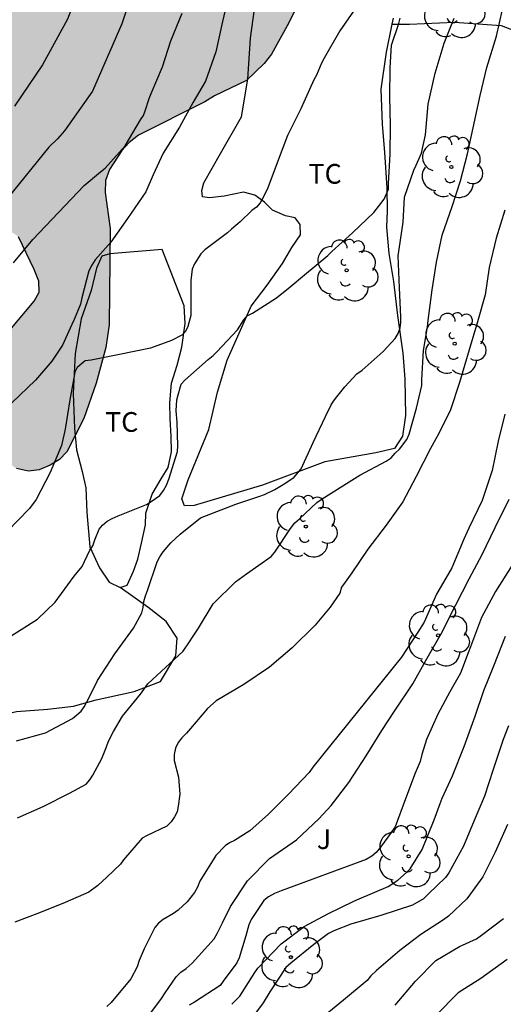
# Model space of a CAD drawing. Units: millimetres. Extents: x 584494 to 584857, y 4797039 to 4797291.
# Drawn here: x 584799 to 584817, y 4797222 to 4797260 of the extents above; entities that cross this region are included whole.
import ezdxf

# ---------------------------------------------------------------- set-up
doc = ezdxf.new("R2010")
doc.units = ezdxf.units.MM
for name, color, linetype in [('020104', 34, 'Continuous'), ('070104', 3, 'Continuous'), ('100106', 63, 'Continuous'), ('100202', 3, 'Continuous'), ('100301', 7, 'Continuous'), ('100302', 7, 'Continuous'), ('990504', 63, 'Continuous')]:
    doc.layers.add(name, color=color, linetype=linetype)
doc.layers.add('020105', color=24, linetype='Continuous', lineweight=30)
doc.styles.add('ARIAL', font='ARIAL.TTF', dxfattribs={"height": 1})

# ---------------------------------------------------------------- blocks, each defined once
blk = doc.blocks.new('ARBOL')
blk.add_circle((0, 0), 0.0587)
for centre, radius, start, end in [((-0.28, 0.855), 0.3, 359.2878, 173.6078), ((0.097, 0.97), 0.21, 23.1565, 160.4665), ((-0.564, 0.381), 0.532, 92.28, 254.58), ((0.438, 0.881), 0.24, 301.578, 139.328), ((-0.091, 0.321), 0.12, 119.14, 310.56), ((0.656, 0.288), 0.443, 319.8556, 114.7656), ((0.819, -0.249), 0.383, 235.5275, 62.0275), ((-0.556, -0.339), 0.555, 142.64, 266.54), ((-0.039, -0.384), 0.21, 189.64, 323.88), ((0.299, -0.624), 0.532, 224.67, 0.24), ((-0.301, -0.676), 0.45, 213.78, 295.32)]:
    blk.add_arc(centre, radius, start, end)

msp = doc.modelspace()

# ---------------------------------------------------------------- hatches: boundary and pattern name
at = {"layer": '990504'}
msp.add_hatch(color=256, dxfattribs=at).paths.add_polyline_path([(584817.119, 4797290.084), (584726.161, 4797290.086), (584725.413, 4797288.85), (584725.201, 4797288.426), (584724.689, 4797286.786), (584724.317, 4797285.875), (584724.033, 4797284.815), (584723.929, 4797284.271), (584723.913, 4797283.275), (584724.029, 4797282.235), (584724.193, 4797281.239), (584724.193, 4797280.687), (584724.133, 4797280.127), (584723.785, 4797278.767), (584723.665, 4797278.047), (584723.681, 4797277.539), (584724.101, 4797275.263), (584724.245, 4797272.851), (584724.253, 4797267.687), (584724.225, 4797267.199), (584723.949, 4797266.335), (584723.809, 4797265.031), (584723.801, 4797264.571), (584723.933, 4797262.751), (584723.901, 4797261.375), (584723.805, 4797260.935), (584723.233, 4797259.743), (584723.001, 4797259.363), (584722.713, 4797258.999), (584722.105, 4797258.327), (584721.913, 4797258.011), (584721.297, 4797256.703), (584721.213, 4797256.355), (584720.581, 4797255.247), (584719.717, 4797254.228), (584719.625, 4797253.416), (584719.721, 4797253.024), (584719.737, 4797252.64), (584719.705, 4797252.168), (584719.589, 4797251.744), (584719.369, 4797251.468), (584719.077, 4797251.248), (584718.309, 4797250.836), (584717.581, 4797250.304), (584717.233, 4797250.008), (584716.957, 4797249.692), (584716.785, 4797249.24), (584716.773, 4797248.764), (584716.821, 4797248.268), (584717.029, 4797247.824), (584717.377, 4797247.424), (584718.521, 4797246.588), (584719.397, 4797245.972), (584720.813, 4797245.14), (584721.673, 4797244.816), (584724.124, 4797244.244), (584725.124, 4797243.912), (584726.636, 4797243.308), (584727.94, 4797242.576), (584730.256, 4797241.06), (584730.608, 4797240.876), (584732.048, 4797240.46), (584732.532, 4797240.392), (584732.96, 4797240.388), (584734.792, 4797239.932), (584735.332, 4797239.848), (584736.532, 4797239.816), (584737.52, 4797239.864), (584738.54, 4797240.059), (584739.092, 4797240.223), (584740.08, 4797240.671), (584741.5, 4797241.547), (584742.228, 4797241.923), (584743.98, 4797242.555), (584745.284, 4797243.135), (584746.3, 4797243.507), (584748.376, 4797244.095), (584748.968, 4797244.151), (584749.56, 4797244.091), (584750.124, 4797243.935), (584751.184, 4797243.511), (584751.544, 4797243.327), (584752.804, 4797242.507), (584753.116, 4797242.259), (584753.368, 4797241.951), (584753.564, 4797241.595), (584753.724, 4797241.203), (584753.94, 4797240.403), (584753.948, 4797239.543), (584753.447, 4797238.307), (584753.323, 4797237.883), (584753.303, 4797237.467), (584753.419, 4797237.035), (584753.583, 4797236.627), (584753.803, 4797236.243), (584754.355, 4797235.547), (584754.679, 4797235.231), (584755.023, 4797234.971), (584756.279, 4797234.331), (584758.067, 4797233.659), (584758.499, 4797233.535), (584760.323, 4797233.191), (584760.839, 4797233.135), (584761.387, 4797233.131), (584761.783, 4797233.175), (584762.183, 4797233.291), (584762.583, 4797233.463), (584762.947, 4797233.671), (584763.355, 4797234.051), (584763.655, 4797234.499), (584764.299, 4797236.031), (584764.439, 4797237.587), (584765.151, 4797238.899), (584765.467, 4797239.315), (584765.827, 4797239.671), (584766.227, 4797239.935), (584766.659, 4797240.071), (584767.119, 4797240.107), (584768.619, 4797239.759), (584769.123, 4797239.691), (584769.591, 4797239.711), (584770.015, 4797239.883), (584770.367, 4797240.151), (584770.567, 4797240.627), (584770.627, 4797241.063), (584770.615, 4797241.523), (584770.551, 4797241.979), (584769.999, 4797242.855), (584768.879, 4797244.067), (584768.671, 4797244.447), (584768.647, 4797244.967), (584768.839, 4797245.351), (584769.139, 4797245.703), (584769.483, 4797245.995), (584769.883, 4797246.183), (584770.315, 4797246.259), (584770.811, 4797246.219), (584772.539, 4797245.403), (584773.535, 4797245.007), (584774.063, 4797244.855), (584774.611, 4797244.779), (584775.131, 4797244.771), (584775.599, 4797244.863), (584776.031, 4797245.039), (584776.939, 4797245.563), (584778.527, 4797246.674), (584779.307, 4797247.458), (584779.611, 4797247.846), (584779.807, 4797248.258), (584779.911, 4797249.482), (584779.871, 4797249.886), (584779.743, 4797250.282), (584779.551, 4797250.658), (584779.263, 4797251.018), (584778.051, 4797251.802), (584777.267, 4797252.214), (584775.571, 4797253.338), (584774.727, 4797253.946), (584773.439, 4797254.73), (584772.119, 4797255.37), (584771.131, 4797255.738), (584769.787, 4797256.07), (584768.783, 4797256.262), (584767.739, 4797256.31), (584766.636, 4797256.202), (584766.132, 4797256.078), (584765.668, 4797255.902), (584764.504, 4797255.243), (584764.184, 4797254.971), (584763.756, 4797254.699), (584762.732, 4797254.299), (584761.676, 4797254.043), (584761.104, 4797253.947), (584760.548, 4797253.911), (584760.044, 4797253.963), (584759.584, 4797254.135), (584759.128, 4797254.387), (584758.74, 4797254.683), (584757.776, 4797255.787), (584757.18, 4797256.615), (584756.824, 4797257.443), (584756.752, 4797257.907), (584756.54, 4797258.331), (584756.252, 4797258.655), (584755.888, 4797258.963), (584754.984, 4797259.523), (584751.896, 4797260.947), (584751.008, 4797261.303), (584750.5, 4797261.423), (584749.98, 4797261.447), (584749.48, 4797261.403), (584748.988, 4797261.243), (584746.176, 4797260.039), (584745.652, 4797259.875), (584745.116, 4797259.763), (584744.588, 4797259.711), (584744.032, 4797259.719), (584743.5, 4797259.823), (584743.004, 4797260.007), (584742.544, 4797260.243), (584742.144, 4797260.607), (584742.068, 4797261.107), (584742.324, 4797261.523), (584743.04, 4797261.991), (584745.164, 4797262.783), (584745.524, 4797262.995), (584746.132, 4797263.647), (584746.38, 4797264.067), (584746.516, 4797264.479), (584746.528, 4797264.931), (584746.644, 4797265.435), (584746.864, 4797265.823), (584747.66, 4797266.583), (584748.336, 4797267.051), (584749.468, 4797267.57), (584750.02, 4797267.742), (584750.588, 4797267.85), (584751.172, 4797267.878), (584751.716, 4797267.846), (584752.112, 4797267.722), (584752.888, 4797267.246), (584753.244, 4797266.978), (584753.552, 4797266.662), (584753.964, 4797265.934), (584754.116, 4797265.522), (584754.188, 4797265.114), (584754.196, 4797262.831), (584754.388, 4797262.451), (584755.324, 4797261.659), (584756.776, 4797260.715), (584757.14, 4797260.531), (584758.552, 4797260.11), (584759.408, 4797260.026), (584759.848, 4797260.054), (584760.304, 4797260.162), (584762.58, 4797261.35), (584763.016, 4797261.542), (584763.436, 4797261.71), (584763.888, 4797261.83), (584764.444, 4797261.894), (584765.32, 4797261.822), (584768.112, 4797261.118), (584768.94, 4797261.066), (584769.936, 4797261.154), (584770.943, 4797261.39), (584771.939, 4797261.722), (584773.347, 4797262.29), (584773.795, 4797262.326), (584774.239, 4797262.23), (584774.943, 4797261.894), (584775.667, 4797261.606), (584777.319, 4797261.51), (584779.627, 4797261.226), (584780.751, 4797261.202), (584781.815, 4797261.334), (584782.807, 4797261.53), (584783.211, 4797261.554), (584783.655, 4797261.546), (584784.115, 4797261.434), (584784.507, 4797261.266), (584784.859, 4797261.03), (584785.219, 4797260.674), (584785.495, 4797260.298), (584785.803, 4797260.026), (584786.187, 4797259.866), (584787.043, 4797259.766), (584788.159, 4797259.082), (584788.867, 4797258.55), (584789.203, 4797258.246), (584790.495, 4797256.818), (584790.747, 4797256.406), (584791.051, 4797255.626), (584791.079, 4797255.182), (584790.963, 4797253.83), (584790.983, 4797253.474), (584791.191, 4797252.258), (584791.459, 4797251.798), (584791.859, 4797251.51), (584792.347, 4797251.334), (584792.767, 4797251.258), (584793.695, 4797251.25), (584794.315, 4797251.366), (584796.015, 4797251.926), (584796.471, 4797252.038), (584796.963, 4797252.038), (584797.371, 4797251.99), (584798.211, 4797251.726), (584798.59, 4797251.538), (584798.99, 4797251.27), (584799.59, 4797250.014), (584799.762, 4797249.57), (584799.778, 4797249.154), (584799.578, 4797248.818), (584798.046, 4797246.998), (584797.386, 4797245.726), (584797.23, 4797245.306), (584797.17, 4797244.878), (584797.21, 4797244.454), (584797.386, 4797244.082), (584797.638, 4797243.742), (584798.554, 4797242.702), (584798.906, 4797242.442), (584799.37, 4797242.338), (584799.778, 4797242.398), (584800.198, 4797242.566), (584800.546, 4797242.782), (584800.826, 4797243.074), (584801.478, 4797244.346), (584801.946, 4797245.698), (584802.306, 4797247.05), (584802.442, 4797247.918), (584802.478, 4797251.586), (584802.29, 4797252.946), (584802.298, 4797253.41), (584802.446, 4797253.83), (584802.926, 4797254.546), (584803.194, 4797254.858), (584803.55, 4797255.13), (584806.082, 4797256.406), (584806.442, 4797256.626), (584807.658, 4797257.214), (584808.342, 4797257.869), (584808.61, 4797258.217), (584809.274, 4797259.417), (584809.494, 4797259.857), (584809.646, 4797260.273), (584809.718, 4797260.713), (584809.718, 4797261.129), (584809.554, 4797262.033), (584809.53, 4797263.781), (584809.882, 4797264.601), (584810.086, 4797264.969), (584810.434, 4797265.237), (584810.846, 4797265.117), (584811.162, 4797264.829), (584811.474, 4797264.449), (584811.81, 4797264.125), (584812.186, 4797263.933), (584812.606, 4797263.877), (584814.214, 4797264.349), (584814.598, 4797264.505), (584814.97, 4797264.557), (584815.358, 4797264.437), (584815.81, 4797263.809), (584815.946, 4797263.449), (584816.278, 4797263.129), (584816.654, 4797262.957), (584817.062, 4797262.949), (584817.766, 4797263.289), (584818.13, 4797263.361), (584818.522, 4797263.205), (584818.806, 4797262.953), (584819.054, 4797262.293), (584819.286, 4797261.981), (584819.578, 4797261.705), (584819.958, 4797261.533), (584820.386, 4797261.461), (584820.858, 4797261.437), (584822.062, 4797261.633), (584822.89, 4797261.657), (584823.338, 4797261.501), (584823.678, 4797261.237), (584823.954, 4797260.869), (584824.278, 4797260.537), (584824.61, 4797260.281), (584825.014, 4797260.121), (584825.902, 4797260.105), (584827.642, 4797260.289), (584829.354, 4797259.997), (584829.798, 4797259.973), (584830.698, 4797260.121), (584831.15, 4797260.253), (584831.582, 4797260.409), (584831.962, 4797260.609), (584832.534, 4797261.101), (584833.446, 4797262.101), (584833.962, 4797262.837), (584834.27, 4797263.197), (584835.71, 4797264.425), (584836.258, 4797265.269), (584836.474, 4797265.673), (584836.574, 4797266.085), (584836.29, 4797266.445), (584835.886, 4797266.685), (584835.474, 4797266.781), (584833.802, 4797266.753), (584832.526, 4797266.833), (584831.274, 4797266.857), (584830.602, 4797267.009), (584829.742, 4797267.309), (584828.41, 4797267.657), (584827.53, 4797267.837), (584827.17, 4797267.897), (584826.362, 4797267.921), (584825.51, 4797267.865), (584824.642, 4797267.545), (584824.25, 4797267.301), (584823.922, 4797267.025), (584823.738, 4797266.665), (584823.706, 4797264.793), (584823.618, 4797264.293), (584823.322, 4797263.949), (584822.89, 4797263.877), (584822.566, 4797264.117), (584821.71, 4797265.521), (584821.382, 4797265.785), (584821.358, 4797265.985), (584821.186, 4797266.397), (584820.922, 4797266.745), (584820.646, 4797266.997), (584820.426, 4797267.297), (584820.118, 4797267.573), (584819.762, 4797267.781), (584819.354, 4797267.957), (584818.306, 4797268.305), (584817.406, 4797268.457), (584815.33, 4797268.505), (584812.986, 4797268.385), (584812.574, 4797268.409), (584812.13, 4797268.629), (584811.814, 4797268.981), (584811.639, 4797269.369), (584811.611, 4797269.733), (584811.687, 4797270.121), (584811.903, 4797270.509), (584812.239, 4797270.809), (584812.667, 4797270.909), (584813.498, 4797270.813), (584813.914, 4797270.701), (584814.354, 4797270.529), (584815.03, 4797270.081), (584815.354, 4797269.921), (584815.766, 4797269.909), (584816.158, 4797269.989), (584817.658, 4797270.533), (584817.982, 4797270.745), (584818.606, 4797271.265), (584820.23, 4797272.801), (584820.79, 4797273.641), (584821.054, 4797274.109), (584821.378, 4797275.453), (584821.662, 4797277.561), (584821.646, 4797278.601), (584821.462, 4797280.073), (584821.346, 4797280.929), (584821.055, 4797282.297), (584821.019, 4797282.729), (584820.935, 4797283.109), (584820.407, 4797283.912), (584819.991, 4797284.172), (584818.827, 4797284.337), (584818.411, 4797284.429), (584817.983, 4797284.601), (584817.603, 4797284.817), (584817.243, 4797285.133), (584816.991, 4797285.453), (584816.811, 4797285.837), (584816.695, 4797286.68), (584816.695, 4797287.708), (584816.755, 4797288.828), (584816.831, 4797289.372)])

# ---------------------------------------------------------------- linework, layer by layer
at = {"layer": '020104', "flags": 128}
for points, elevation in [([(584808.421, 4797290.085), (584808.216, 4797289.405), (584808.064, 4797288.961), (584807.944, 4797288.52), (584807.744, 4797286.58), (584807.663, 4797286.118), (584807.607, 4797285.644), (584807.595, 4797282.252), (584807.505, 4797278.035), (584807.269, 4797275.466), (584807.004, 4797273.071), (584806.436, 4797270.136), (584805.074, 4797265.81), (584804.429, 4797264.011), (584804.33, 4797263.589), (584802.925, 4797259.368), (584801.8, 4797256.815), (584800.733, 4797255.305), (584800.468, 4797254.996), (584800.139, 4797254.675), (584797.014, 4797250.823)], 81), ([(584806.682, 4797290.085), (584806.455, 4797289.204), (584806.377, 4797288.723), (584805.542, 4797279.36), (584805.222, 4797274.913), (584805.102, 4797273.473), (584805.029, 4797272.992), (584804.191, 4797269.081), (584803.726, 4797267.469), (584801.914, 4797262.315), (584800.857, 4797259.552), (584799.897, 4797257.808), (584798.833, 4797256.243)], 82), ([(584806.915, 4797260.155), (584806.747, 4797259.465), (584806.497, 4797258.302), (584806.109, 4797257.186), (584805.633, 4797256.386), (584805.115, 4797255.438), (584804.491, 4797254.446), (584804.117, 4797253.618), (584803.837, 4797252.978), (584803.133, 4797251.96), (584802.503, 4797251.064), (584801.905, 4797250.384), (584801.773, 4797250.188), (584801.669, 4797249.974), (584801.399, 4797248.94), (584801.345, 4797248.704), (584801.105, 4797248.116), (584801.023, 4797247.926), (584800.659, 4797247.142), (584800.259, 4797246.534), (584799.633, 4797245.802), (584798.733, 4797244.94)], 79), ([(584811.729, 4797259.857), (584811.219, 4797259.111), (584810.625, 4797258.067), (584810.513, 4797257.871), (584810.325, 4797257.415), (584810.231, 4797257.235), (584809.729, 4797256.132), (584809.227, 4797255.12), (584808.871, 4797254.18), (584808.473, 4797253.128), (584808.291, 4797252.738), (584808.179, 4797252.554), (584808.043, 4797252.392), (584807.873, 4797252.262), (584807.419, 4797251.84), (584807.095, 4797251.556), (584806.941, 4797251.416), (584806.075, 4797250.77), (584805.925, 4797250.622), (584805.689, 4797250.242), (584805.601, 4797250.03), (584805.541, 4797249.606), (584805.551, 4797248.494), (584805.551, 4797248.268), (584805.429, 4797247.848), (584805.345, 4797247.662), (584805.207, 4797247.516), (584804.813, 4797247.322), (584804.007, 4797247.03), (584802.829, 4797246.786), (584801.751, 4797246.57), (584801.525, 4797246.54), (584801.219, 4797246.292), (584801.127, 4797246.114), (584801.099, 4797245.898), (584800.943, 4797245.054), (584800.767, 4797243.94), (584800.621, 4797243.318), (584800.199, 4797242.286), (584799.665, 4797241.26), (584799.413, 4797240.916), (584798.553, 4797240.04)], 78), ([(584798.711, 4797236.068), (584799.707, 4797236.702), (584800.379, 4797237.356), (584801.111, 4797238.34), (584801.407, 4797238.714), (584801.505, 4797238.902), (584801.697, 4797239.33), (584801.819, 4797239.504), (584801.889, 4797239.726), (584802.053, 4797240.134), (584802.183, 4797240.29), (584802.359, 4797240.442), (584802.547, 4797240.542), (584802.779, 4797240.638), (584803.865, 4797241.078), (584804.035, 4797241.188), (584804.371, 4797241.416), (584804.503, 4797241.602), (584804.619, 4797241.806), (584804.713, 4797242.04), (584805.041, 4797243.096), (584805.053, 4797243.302), (584805.021, 4797244.202), (584804.993, 4797244.642), (584805.011, 4797245.054), (584805.063, 4797245.252), (584805.179, 4797245.656), (584805.323, 4797245.802), (584806.203, 4797246.596), (584806.395, 4797246.746), (584806.541, 4797246.886), (584807.325, 4797247.726), (584807.559, 4797248.102), (584807.693, 4797248.254), (584807.897, 4797248.352), (584808.807, 4797248.944), (584809.327, 4797249.364), (584809.865, 4797249.814), (584810.763, 4797250.556), (584810.907, 4797250.708), (584811.695, 4797251.418), (584812.503, 4797252.188), (584812.771, 4797252.534), (584812.897, 4797252.7), (584813.065, 4797253.078), (584813.069, 4797253.3), (584813.135, 4797254.413), (584813.143, 4797255.513), (584813.123, 4797256.603), (584813.125, 4797257.701), (584813.187, 4797258.561), (584813.461, 4797259.391), (584813.511, 4797259.593)], 77), ([(584798.913, 4797232.072), (584800.013, 4797232.386), (584801.037, 4797232.924), (584801.213, 4797233.062), (584801.369, 4797233.212), (584801.485, 4797233.376), (584801.689, 4797233.752), (584801.991, 4797234.372), (584802.659, 4797235.394), (584803.359, 4797236.36), (584803.681, 4797236.946), (584803.731, 4797237.148), (584803.759, 4797237.378), (584803.821, 4797237.6), (584803.899, 4797237.804), (584804.261, 4797238.894), (584804.361, 4797239.078), (584804.499, 4797239.266), (584804.783, 4797239.62), (584805.141, 4797239.948), (584805.917, 4797240.564), (584806.143, 4797240.656), (584807.263, 4797241.086), (584808.137, 4797241.376), (584808.345, 4797241.454), (584808.741, 4797241.648), (584809.121, 4797241.868), (584809.475, 4797242.116), (584809.745, 4797242.436), (584810.195, 4797243.432), (584810.667, 4797244.426), (584810.867, 4797244.838), (584810.977, 4797245.006), (584811.107, 4797245.17), (584811.401, 4797245.55), (584811.857, 4797246.048), (584812.061, 4797246.194), (584812.867, 4797246.902), (584813.323, 4797247.394), (584813.429, 4797247.59), (584813.509, 4797247.796), (584813.537, 4797248.006), (584813.537, 4797248.216), (584813.491, 4797249.324), (584813.429, 4797250.546), (584813.477, 4797250.8), (584813.619, 4797251.818), (584813.679, 4797252.768), (584814.031, 4797253.805), (584814.123, 4797253.995), (584814.325, 4797254.455), (584814.471, 4797255.143), (584814.571, 4797256.313), (584814.841, 4797257.501), (584815.185, 4797258.635), (584815.563, 4797259.589)], 76), ([(584817.493, 4797252.275), (584817.165, 4797251.211), (584816.899, 4797250.098), (584816.739, 4797249.056), (584816.449, 4797248.024), (584816.133, 4797246.956), (584815.771, 4797245.714), (584815.421, 4797244.678), (584814.987, 4797243.774), (584814.867, 4797243.578), (584814.665, 4797243.21), (584814.125, 4797242.134), (584813.615, 4797241.17), (584812.979, 4797240.286), (584812.279, 4797239.37), (584811.671, 4797238.478), (584811.413, 4797238.116), (584811.281, 4797237.93), (584811.221, 4797237.698), (584810.849, 4797237.16), (584810.281, 4797236.48), (584809.403, 4797235.614), (584808.537, 4797234.876), (584807.561, 4797234.226), (584806.511, 4797233.596), (584806.185, 4797233.306), (584805.529, 4797232.55), (584805.379, 4797232.364), (584805.203, 4797232.186), (584805.063, 4797232.014), (584804.959, 4797231.792), (584804.915, 4797231.56), (584804.915, 4797231.326), (584805.077, 4797230.692), (584805.121, 4797230.048), (584805.063, 4797229.584), (584805.023, 4797229.374), (584804.923, 4797229.188), (584804.793, 4797228.99), (584804.633, 4797228.822), (584803.887, 4797228.47), (584803.697, 4797228.372), (584802.989, 4797227.54), (584802.869, 4797227.378), (584802.351, 4797226.881), (584802.003, 4797226.569), (584801.669, 4797226.319), (584800.759, 4797225.923), (584799.793, 4797225.529), (584798.843, 4797225.175)], 74), ([(584817.499, 4797244.508), (584817.241, 4797243.486), (584817.013, 4797242.366), (584816.635, 4797241.22), (584816.125, 4797240.172), (584815.929, 4797239.758), (584815.483, 4797238.664), (584814.893, 4797237.664), (584814.423, 4797236.594), (584814.189, 4797236.208), (584813.557, 4797235.262), (584810.185, 4797231.074), (584810.043, 4797230.874), (584809.259, 4797230.046), (584808.501, 4797229.288), (584807.791, 4797228.652), (584807.207, 4797228.282), (584807.019, 4797228.19), (584806.847, 4797228.084), (584806.495, 4797227.706), (584805.891, 4797226.728), (584805.799, 4797226.506), (584805.689, 4797226.302), (584805.407, 4797225.952), (584805.059, 4797225.63), (584804.883, 4797225.508), (584804.493, 4797225.271), (584804.317, 4797225.135), (584804.177, 4797224.967), (584803.771, 4797224.153), (584803.579, 4797223.711), (584803.499, 4797223.469), (584803.259, 4797223.013), (584802.519, 4797222.115), (584802.345, 4797221.957)], 73), ([(584817.767, 4797238.766), (584817.139, 4797237.756), (584816.607, 4797236.772), (584816.185, 4797235.65), (584816.101, 4797235.43), (584815.813, 4797234.654), (584815.405, 4797233.944), (584814.949, 4797233.086), (584814.507, 4797232.122), (584814.339, 4797231.562), (584814.275, 4797231.292), (584814.087, 4797230.84), (584813.717, 4797229.872), (584813.315, 4797228.808), (584813.045, 4797228.41), (584812.765, 4797228.032), (584812.601, 4797227.828), (584812.429, 4797227.684), (584812.223, 4797227.558), (584808.983, 4797226.364), (584808.735, 4797226.258), (584808.507, 4797226.132), (584808.325, 4797225.998), (584807.841, 4797225.28), (584807.747, 4797225.076), (584807.637, 4797224.652), (584807.383, 4797223.81), (584807.299, 4797223.622), (584806.781, 4797222.927), (584806.659, 4797222.765), (584805.689, 4797222.123), (584805.479, 4797222.011)], 72), ([(584807.104, 4797222.045), (584807.407, 4797222.358), (584807.987, 4797223.253), (584808.096, 4797223.425), (584808.985, 4797224.346), (584809.861, 4797225.006), (584810.753, 4797225.494), (584811.742, 4797225.97), (584811.955, 4797226.063), (584813.049, 4797226.528), (584813.418, 4797226.773), (584813.75, 4797227.067), (584813.896, 4797227.209), (584814.35, 4797227.943), (584814.799, 4797229.063), (584815.039, 4797229.694), (584815.109, 4797229.895), (584815.497, 4797230.746), (584815.946, 4797231.856), (584816.368, 4797233.014), (584816.699, 4797233.991), (584817.079, 4797234.929), (584817.519, 4797236.067)], 71.5), ([(584817.635, 4797232.648), (584817.433, 4797232.128), (584817.055, 4797230.984), (584816.723, 4797229.964), (584816.321, 4797229.042), (584815.919, 4797228.07), (584815.366, 4797227.048), (584815.234, 4797226.868), (584814.59, 4797226.246), (584814.403, 4797226.062), (584813.979, 4797225.822), (584812.771, 4797225.432), (584811.631, 4797225.096), (584810.989, 4797224.842), (584810.787, 4797224.736), (584810.231, 4797224.322), (584809.347, 4797223.61), (584809.157, 4797223.446), (584808.553, 4797222.518), (584808.301, 4797222.099), (584808.007, 4797221.705)], 71), ([(584817.596, 4797228.897), (584817.128, 4797227.835), (584816.653, 4797226.899), (584816.044, 4797226.061), (584815.351, 4797225.407), (584815.166, 4797225.256), (584814.292, 4797224.701), (584813.494, 4797224.097), (584812.607, 4797223.33), (584812.392, 4797223.131), (584812.255, 4797222.951), (584811.36, 4797222.203), (584810.376, 4797221.409)], 70.5), ([(584817.588, 4797223.748), (584816.577, 4797223.022), (584815.712, 4797222.477), (584814.882, 4797221.632)], 69.5)]:
    msp.add_lwpolyline(points, dxfattribs=dict(at, elevation=elevation))
at = {"layer": '020105', "flags": 128}
for points, elevation in [([(584798.945, 4797229.141), (584799.929, 4797229.578), (584800.925, 4797230.08), (584801.565, 4797230.432), (584801.707, 4797230.588), (584801.821, 4797230.772), (584802.161, 4797231.406), (584802.331, 4797231.85), (584802.409, 4797232.062), (584802.597, 4797232.436), (584802.943, 4797233.018), (584803.629, 4797233.856), (584803.911, 4797234.244), (584804.093, 4797234.406), (584804.915, 4797235.178), (584805.257, 4797235.484), (584805.501, 4797235.842), (584805.615, 4797236.022), (584805.833, 4797236.366), (584806.393, 4797237.294), (584807.239, 4797238.128), (584807.665, 4797238.428), (584808.597, 4797239.096), (584808.743, 4797239.256), (584809.341, 4797240.16), (584809.507, 4797240.374), (584809.681, 4797240.532), (584810.339, 4797241.152), (584810.543, 4797241.29), (584811.565, 4797241.942), (584811.975, 4797242.186), (584812.977, 4797242.718), (584813.163, 4797242.852), (584813.319, 4797243.026), (584813.481, 4797243.176), (584813.767, 4797243.546), (584813.851, 4797243.754), (584814.131, 4797244.738), (584814.237, 4797245.176), (584814.341, 4797245.61), (584814.341, 4797245.814), (584814.395, 4797246.932), (584814.545, 4797247.842), (584814.581, 4797248.084), (584814.733, 4797249.246), (584814.897, 4797250.296), (584815.107, 4797251.322), (584815.491, 4797252.415), (584815.807, 4797253.391), (584816.071, 4797254.425), (584816.287, 4797255.417), (584816.551, 4797256.645), (584816.811, 4797257.709), (584817.175, 4797258.907), (584817.407, 4797259.917)], 75), ([(584798.795, 4797250.268), (584799.529, 4797251.162), (584801.483, 4797253.218), (584802.112, 4797253.742), (584802.283, 4797253.884), (584803.043, 4797254.732), (584803.631, 4797255.72), (584803.747, 4797255.886), (584803.817, 4797256.094), (584803.961, 4797256.528), (584804.039, 4797256.724), (584804.473, 4797257.74), (584804.789, 4797258.724), (584805.213, 4797259.778)], 80), ([(584803.755, 4797221.372), (584804.432, 4797222.267), (584804.57, 4797222.486), (584804.983, 4797223.096), (584805.168, 4797223.267), (584805.372, 4797223.408), (584805.596, 4797223.607), (584806.428, 4797224.537), (584806.546, 4797224.737), (584806.754, 4797225.148), (584807.052, 4797225.769), (584807.702, 4797226.741), (584808.542, 4797227.595), (584809.572, 4797228.302), (584810.421, 4797229.107), (584810.881, 4797229.62), (584811.557, 4797230.486), (584812.217, 4797231.506), (584812.818, 4797232.469), (584813.291, 4797233.204), (584813.989, 4797234.242), (584814.493, 4797235.13), (584815.086, 4797236.18), (584815.631, 4797237.259), (584816.136, 4797238.243), (584816.631, 4797239.169), (584817.127, 4797240.201), (584817.653, 4797241.281)], 72.5), ([(584813.316, 4797222.018), (584814.1, 4797222.924), (584814.866, 4797223.712), (584815.768, 4797224.242), (584816.412, 4797224.544), (584816.604, 4797224.678), (584817.444, 4797225.312)], 70)]:
    msp.add_lwpolyline(points, dxfattribs=dict(at, elevation=elevation))
at = {"layer": '070104'}
for points in [[(584813.244, 4797259.589, 77.815), (584813.197, 4797259.361, 77.26), (584812.974, 4797258.297, 77.673), (584812.776, 4797256.881, 77.561), (584812.832, 4797255.547, 77.399), (584812.916, 4797254.479, 77.237), (584813.006, 4797253.128, 77.129), (584813.012, 4797252.256, 76.943), (584812.986, 4797251.636, 76.739), (584813.076, 4797250.634, 76.547), (584813.256, 4797249.558, 76.407), (584813.404, 4797248.274, 76.259), (584813.616, 4797246.836, 75.859), (584813.688, 4797245.85, 75.621), (584813.71, 4797244.456, 75.485), (584813.594, 4797243.674, 75.355), (584813.3, 4797243.208, 75.345), (584812.588, 4797243.036, 75.457), (584810.65, 4797242.696, 75.825), (584808.27, 4797241.808, 76.237), (584805.668, 4797241.04, 76.405), (584805.308, 4797241.02, 76.413), (584805.202, 4797241.294, 76.427), (584805.442, 4797242.014, 76.433), (584806.236, 4797243.928, 76.571), (584806.558, 4797245.352, 76.703), (584806.924, 4797246.564, 76.879), (584807.842, 4797248.624, 76.997), (584808.448, 4797249.422, 77.049), (584809.032, 4797250.248, 77.073), (584809.388, 4797250.856, 77.163), (584809.718, 4797251.346, 77.281), (584809.712, 4797251.728, 77.359), (584809.514, 4797251.982, 77.465), (584809.144, 4797252.066, 77.525), (584808.652, 4797252.278, 77.821), (584808.348, 4797252.584, 77.991), (584807.986, 4797252.854, 78.045), (584807.548, 4797252.968, 78.223), (584806.816, 4797252.81, 78.333), (584806.258, 4797252.75, 78.369), (584805.988, 4797252.784, 78.389), (584805.964, 4797253.024, 78.407), (584806.034, 4797253.318, 78.407), (584806.676, 4797254.434, 78.401), (584807.478, 4797255.826, 78.373), (584807.716, 4797257.264, 78.447), (584807.814, 4797258.827, 78.557), (584807.972, 4797259.935, 78.563)], [(584813.197, 4797259.361, 77.26), (584813.872, 4797259.361, 76.829), (584815.584, 4797259.433, 75.557), (584817.352, 4797259.313, 74.901), (584819.272, 4797258.569, 73.949), (584821.328, 4797257.097, 72.637), (584822.456, 4797256.489, 71.773), (584823.952, 4797256.081, 71.157), (584825.04, 4797255.977, 70.509), (584825.846, 4797255.977, 70.473)], [(584786.832, 4797220.943, 73.789), (584786.936, 4797222.135, 74.209), (584787.392, 4797224.231, 74.441), (584788.096, 4797226.231, 74.993), (584788.66, 4797228.055, 75.469), (584789.58, 4797229.571, 75.705), (584790.632, 4797230.299, 75.905), (584792.54, 4797231.091, 75.961), (584793.76, 4797231.587, 76.109), (584795.424, 4797232.206, 76.105), (584797.224, 4797232.81, 76.105), (584798.908, 4797233.19, 76.105), (584800.108, 4797233.286, 76.065), (584801.076, 4797233.394, 75.821), (584801.948, 4797233.642, 75.597), (584803.388, 4797233.958, 75.137), (584804.392, 4797234.33, 75.101), (584804.98, 4797235.318, 75.129), (584805.02, 4797235.982, 75.237), (584804.612, 4797236.622, 75.573), (584803.908, 4797237.162, 75.877), (584802.862, 4797237.908, 76.651)]]:
    msp.add_polyline3d(points, dxfattribs=at)
msp.add_polyline3d([(584802.862, 4797237.908, 76.651), (584803.126, 4797238.006, 76.649), (584803.368, 4797238.534, 76.657), (584803.526, 4797238.996, 76.695), (584803.674, 4797239.604, 76.753), (584803.826, 4797240.304, 76.971), (584803.834, 4797240.75, 77.031), (584804.076, 4797241.468, 77.065), (584804.422, 4797242.054, 77.109), (584804.686, 4797242.484, 77.179), (584804.808, 4797243.084, 77.227), (584804.794, 4797243.674, 77.305), (584804.754, 4797244.332, 77.429), (584804.748, 4797244.946, 77.621), (584804.808, 4797245.698, 77.789), (584805.03, 4797246.384, 77.873), (584805.208, 4797247.066, 77.951), (584805.324, 4797247.966, 78.061), (584805.298, 4797248.634, 78.105), (584804.46, 4797250.784, 78.421), (584802.46, 4797250.618, 78.679), (584802.16, 4797250.522, 78.703), (584801.952, 4797250.072, 78.729), (584801.754, 4797249.224, 78.693), (584801.374, 4797248.138, 78.411), (584801.142, 4797246.816, 78.191), (584801.062, 4797245.294, 77.935), (584801.116, 4797243.976, 77.783), (584801.196, 4797243.154, 77.743), (584801.408, 4797242.332, 77.619), (584801.552, 4797241.706, 77.475), (584801.586, 4797240.772, 77.421), (584801.708, 4797239.464, 77.093), (584802.076, 4797238.658, 76.973), (584802.44, 4797238.12, 76.685)], close=True, dxfattribs=at)
at = {"layer": '100106', "flags": 128}
for points in [[(584809.494, 4797259.857), (584809.274, 4797259.417), (584808.61, 4797258.217), (584808.342, 4797257.869), (584807.658, 4797257.214), (584806.442, 4797256.626), (584806.082, 4797256.406), (584803.55, 4797255.13), (584803.194, 4797254.858), (584802.926, 4797254.546), (584802.446, 4797253.83), (584802.298, 4797253.41), (584802.29, 4797252.946), (584802.478, 4797251.586), (584802.442, 4797247.918), (584802.306, 4797247.05), (584801.946, 4797245.698), (584801.478, 4797244.346), (584800.826, 4797243.074), (584800.546, 4797242.782), (584800.198, 4797242.566), (584799.778, 4797242.398), (584799.37, 4797242.338), (584798.906, 4797242.442)], [(584798.046, 4797246.998), (584799.578, 4797248.818), (584799.778, 4797249.154), (584799.762, 4797249.57), (584799.59, 4797250.014), (584798.99, 4797251.27)]]:
    msp.add_lwpolyline(points, dxfattribs=at)

# ---------------------------------------------------------------- block references
at = {"layer": '100202', "rotation": 359.9987685839998}
for p in [(584815.546, 4797260.009, 75.603), (584815.458, 4797253.921, 75.443), (584811.474, 4797249.986, 77.131), (584815.586, 4797247.194, 74.579), (584809.922, 4797240.234, 74.739), (584814.954, 4797236.09, 72.859), (584813.832, 4797227.682, 71.679), (584809.352, 4797223.842, 71.103)]:
    msp.add_blockref('ARBOL', p, dxfattribs=at)

# ---------------------------------------------------------------- texts
at = {"layer": '100301', "style": 'ARIAL'}
for p in [(584810.022, 4797253.287), (584802.282, 4797243.841)]:
    msp.add_text('TC', height=0.75, rotation=359.9988, dxfattribs=at).set_placement(p)
at = {"layer": '100302', "style": 'ARIAL'}
msp.add_text('J', height=0.75, rotation=359.9988, dxfattribs=at).set_placement((584810.34, 4797227.956))

doc.saveas('drawing.dxf')
